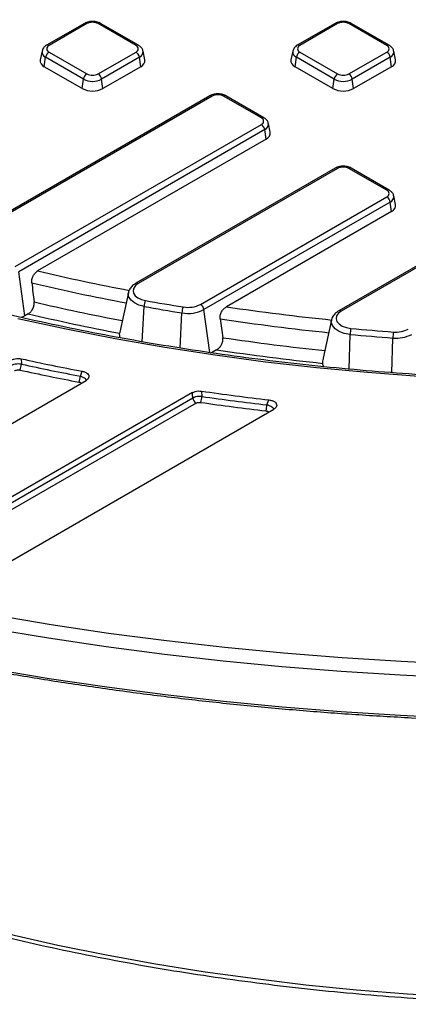
# Model space of a CAD drawing. Units: millimetres. Extents: x -24 to 1288, y -28 to 370.
# Drawn here: x 295 to 311, y 81 to 121 of the extents above; entities that cross this region are included whole.
import ezdxf

# ---------------------------------------------------------------- set-up
doc = ezdxf.new("R2010")
doc.units = ezdxf.units.MM

msp = doc.modelspace()

# ---------------------------------------------------------------- linework, layer by layer
at = {"color": 7, "linetype": 'Continuous', "lineweight": 25}
for p, q in [((297.331417, 120.812237), (295.775782, 119.914188)), ((297.431408, 120.802336), (295.875774, 119.904287)), ((299.44862, 119.904287), (297.892985, 120.802336)), ((299.548612, 119.914188), (297.992977, 120.812237)), ((307.626891, 120.812237), (306.071256, 119.914188)), ((307.726883, 120.802336), (306.171248, 119.904287)), ((309.744095, 119.904287), (308.18846, 120.802336)), ((309.844087, 119.914188), (308.288452, 120.812237)), ((295.587299, 119.673768), (295.511242, 119.32431)), ((299.813151, 119.32431), (299.737095, 119.673768)), ((305.882774, 119.673768), (305.806717, 119.32431)), ((310.108626, 119.32431), (310.032569, 119.673768)), ((295.682298, 119.036209), (295.736501, 119.422474)), ((297.292136, 118.524425), (295.736501, 119.422474)), ((295.875774, 119.637824), (297.431408, 118.739775)), ((297.892985, 118.739775), (299.44862, 119.637824)), ((299.587893, 119.422474), (298.032258, 118.524425)), ((299.642096, 119.036209), (299.587893, 119.422474)), ((305.977772, 119.036209), (306.031975, 119.422474)), ((307.58761, 118.524425), (306.031975, 119.422474)), ((306.171248, 119.637824), (307.726883, 118.739775)), ((308.18846, 118.739775), (309.744095, 119.637824)), ((309.883368, 119.422474), (308.327733, 118.524425)), ((309.93757, 119.036209), (309.883368, 119.422474)), ((297.237933, 118.13816), (295.682298, 119.036209)), ((299.642096, 119.036209), (298.086461, 118.13816)), ((307.533407, 118.13816), (305.977772, 119.036209)), ((309.93757, 119.036209), (308.381936, 118.13816)), ((297.237933, 118.13816), (297.292136, 118.524425)), ((298.086461, 118.13816), (298.032258, 118.524425)), ((307.533407, 118.13816), (307.58761, 118.524425)), ((308.381936, 118.13816), (308.327733, 118.524425)), ((302.479154, 117.840512), (291.992501, 111.786696)), ((302.579146, 117.83061), (292.092493, 111.776794)), ((304.596357, 116.932561), (303.040722, 117.83061)), ((304.696349, 116.942463), (303.140714, 117.840512)), ((294.49074, 110.83225), (304.596357, 116.666099)), ((304.73563, 116.450748), (294.630013, 110.616899)), ((304.789833, 116.064483), (304.73563, 116.450748)), ((304.960889, 116.352585), (304.884832, 116.702043)), ((304.789833, 116.064483), (295.408333, 110.648658)), ((307.626891, 114.868786), (299.43968, 110.14241)), ((307.726883, 114.858885), (299.539672, 110.132508)), ((309.744095, 113.960836), (308.18846, 114.858885)), ((309.844087, 113.970737), (308.288452, 114.868786)), ((302.095027, 109.278661), (309.744095, 113.694373)), ((310.108626, 113.380859), (310.032569, 113.730317)), ((309.883368, 113.479023), (302.2343, 109.06331)), ((309.93757, 113.092757), (309.883368, 113.479023)), ((309.93757, 113.092757), (303.158533, 109.179303)), ((312.774629, 111.897061), (307.776535, 109.011723)), ((312.874621, 111.887159), (307.876527, 109.001821)), ((294.883707, 108.809005), (294.630013, 110.616899)), ((299.13716, 109.767494), (298.782601, 108.138397)), ((295.021894, 108.888779), (294.883707, 108.809005)), ((307.474015, 108.636807), (307.134305, 107.075937)), ((302.758871, 107.41179), (302.54868, 107.290449)), ((294.734133, 107.042084), (294.744415, 106.822678)), ((297.165391, 106.329666), (297.24176, 106.531915)), ((286.383841, 99.79755), (297.39677, 106.155178)), ((301.765098, 105.656251), (290.381189, 99.08446)), ((302.13839, 105.716181), (302.150997, 105.498098)), ((290.456626, 98.902552), (301.777838, 105.438148)), ((304.822601, 105.14977), (304.905867, 105.356021)), ((293.482501, 98.262303), (305.105938, 104.972371))]:
    msp.add_line(p, q, dxfattribs=at)
at = {"color": 8, "linetype": 'Continuous', "lineweight": 25}
for p, q in [((299.697314, 107.742945), (299.780055, 109.191884)), ((301.255702, 107.484768), (301.331091, 108.927147)), ((302.481704, 107.300244), (302.2343, 109.06331)), ((308.198194, 106.621149), (308.242078, 108.044222)), ((309.956544, 106.473746), (309.992683, 107.894693)), ((301.917111, 105.222798), (290.606202, 98.693149))]:
    msp.add_line(p, q, dxfattribs=at)
at = {"color": 7, "linetype": 'Continuous', "lineweight": 25, "flags": 128}
for points in [[(299.539672, 110.132508), (299.425997, 110.047413), (299.353518, 109.948433), (299.326995, 109.84207), (299.34817, 109.735308), (299.415651, 109.635158), (299.525008, 109.548197), (299.669058, 109.480136), (299.838342, 109.435445)], [(294.883707, 108.809005), (294.739184, 108.737156), (294.732227, 108.734208)], [(307.876527, 109.001821), (307.756568, 108.910385), (307.684014, 108.803606), (307.664292, 108.689472), (307.698879, 108.576523), (307.785187, 108.47321), (307.916759, 108.387262), (308.083749, 108.325109), (308.273665, 108.291403)], [(311.063767, 106.31812), (308.953031, 106.475451), (306.852454, 106.672963), (304.76433, 106.910441), (302.690942, 107.187625), (300.634553, 107.504212), (298.59741, 107.859857), (296.581739, 108.254171), (294.58974, 108.686723)], [(298.793658, 107.901618), (298.77737, 107.966964), (298.774242, 108.090735)], [(307.152337, 106.716033), (307.144075, 106.734661), (307.111195, 106.856982)], [(301.777838, 105.438148), (301.770307, 105.567066), (301.765098, 105.656251)], [(267.631068, 104.114215), (269.606186, 103.288311), (271.621712, 102.495608), (273.675972, 101.736766), (275.767261, 101.012414), (277.89384, 100.323154), (280.053943, 99.669558), (282.245777, 99.052171), (284.46752, 98.471503), (286.717327, 97.928038), (288.993329, 97.422227), (291.293635, 96.95449), (293.616336, 96.525216), (295.959501, 96.134762), (298.321184, 95.783451), (300.699424, 95.471576), (303.092244, 95.199395), (305.497658, 94.967134), (307.913667, 94.774987), (310.338265, 94.623114), (312.769437, 94.51164)]]:
    msp.add_lwpolyline(points, dxfattribs=at)
at = {"color": 8, "linetype": 'Continuous', "lineweight": 25, "flags": 128}
for points in [[(299.780055, 109.191884), (299.564869, 109.248694), (299.381758, 109.335209), (299.242749, 109.44575), (299.15697, 109.573056), (299.130054, 109.708767), (299.13716, 109.767494)], [(308.242078, 108.044222), (308.000665, 108.087067), (307.788395, 108.166072), (307.621148, 108.275325), (307.511437, 108.406653), (307.467471, 108.550228), (307.474015, 108.636807)], [(312.743551, 93.937815), (310.300902, 94.049816), (307.864859, 94.202407), (305.437445, 94.39546), (303.020676, 94.628817), (300.616561, 94.902283), (298.227094, 95.215631), (295.854263, 95.5686), (293.500037, 95.960898), (291.166372, 96.392198), (288.855207, 96.862143), (286.568461, 97.370341), (284.308033, 97.916372), (282.075803, 98.49978), (279.873622, 99.120083), (277.703322, 99.776763), (275.566704, 100.469277), (273.465544, 101.197048), (271.401586, 101.959473), (269.376546, 102.755917), (267.392105, 103.58572)], [(267.457615, 101.930189), (269.4395, 101.101455), (271.461933, 100.306037), (273.523232, 99.544594), (275.621686, 98.81776), (277.755552, 98.126138), (279.923056, 97.470303), (282.1224, 96.8508), (284.351756, 96.268143), (286.609271, 95.722816), (288.893072, 95.215272), (291.201261, 94.745932), (293.53192, 94.315188), (295.883113, 93.923395), (298.252889, 93.570881), (300.639277, 93.257936), (303.040296, 92.984823), (305.453952, 92.751767), (307.87824, 92.558962), (310.311145, 92.406568), (312.750648, 92.294711)], [(273.247003, 91.469154), (274.767796, 90.619931), (276.336644, 89.800358), (277.951813, 89.01134), (279.611519, 88.253751), (281.313927, 87.528427), (283.057157, 86.83617), (284.83928, 86.177744), (286.658329, 85.553877), (288.512293, 84.965259), (290.399123, 84.41254), (292.316735, 83.896331), (294.263008, 83.417203), (296.235792, 82.975685), (298.232908, 82.572264), (300.252147, 82.207387), (302.29128, 81.881456), (304.348051, 81.594833), (306.420189, 81.347834), (308.505403, 81.140731), (310.601389, 80.973754), (312.705832, 80.847087)]]:
    msp.add_lwpolyline(points, dxfattribs=at)
at = {"color": 8, "linetype": 'Continuous', "lineweight": 25}
for centre, radius, start, end in [((297.372839, 120.720704), 0.10047, 54.341062, 114.3484796), ((297.951555, 120.720704), 0.10047, 65.6515204, 125.658938), ((307.668314, 120.720704), 0.10047, 54.341062, 114.3484796), ((308.247029, 120.720704), 0.10047, 65.6515204, 125.658938), ((295.82501, 119.644793), 0.23929, 172.5931442, 248.2916841), ((295.8175, 119.825626), 0.097894, 53.4684035, 115.2404662), ((299.507184, 119.822672), 0.100453, 65.6194156, 125.6616914), ((299.493023, 119.648573), 0.245196, 292.7625279, 6.2503972), ((306.120484, 119.644793), 0.23929, 172.5931442, 248.2916841), ((306.112975, 119.825626), 0.097894, 53.4684035, 115.2404662), ((309.802658, 119.822672), 0.100453, 65.6194156, 125.6616914), ((309.788498, 119.648573), 0.245196, 292.7625279, 6.2503972), ((302.520576, 117.748978), 0.10047, 54.341062, 114.3484796), ((303.099292, 117.748978), 0.10047, 65.6515204, 125.658938), ((304.654921, 116.850946), 0.100453, 65.6194156, 125.6616914), ((304.640761, 116.676847), 0.245196, 292.7625279, 6.2503972), ((307.668314, 114.777253), 0.10047, 54.341062, 114.3484796), ((308.247029, 114.777253), 0.10047, 65.6515204, 125.658938), ((309.802658, 113.879221), 0.100453, 65.6194156, 125.6616914), ((309.788498, 113.705122), 0.245196, 292.7625279, 6.2503972), ((316.609448, 201.531574), 93.32305, 256.86890604, 259.23037384), ((316.579685, 201.522944), 93.839845, 256.80996807, 259.22948976), ((299.481398, 110.053845), 0.097896, 53.4687818, 115.2364821), ((316.5756, 200.880827), 93.951345, 256.8885381, 259.14683044), ((317.869576, 208.925975), 100.825658, 261.61026787, 264.09463268), ((307.818253, 108.923158), 0.097896, 53.4687818, 115.2364821)]:
    msp.add_arc(centre, radius, start, end, dxfattribs=at)
at = {"color": 7, "linetype": 'Continuous', "lineweight": 25}
for centre, radius, start, end in [((297.662197, 120.356916), 0.501659, 62.6096722, 117.3903278), ((307.957671, 120.356916), 0.501659, 62.6096722, 117.3903278), ((295.926339, 119.771055), 0.142504, 110.7834208, 249.2165792), ((299.398054, 119.771055), 0.142504, 290.7834208, 69.2165792), ((306.221814, 119.771055), 0.142504, 110.7834208, 249.2165792), ((309.693529, 119.771055), 0.142504, 290.7834208, 69.2165792), ((295.784172, 119.291526), 0.274892, 173.1505208, 248.2474653), ((296.04571, 119.375211), 0.3128, 122.9067666, 171.3096049), ((299.278684, 119.375211), 0.3128, 8.6903951, 57.0932334), ((299.53299, 119.29582), 0.281607, 292.7954145, 5.8065994), ((306.079647, 119.291526), 0.274892, 173.1505208, 248.2474653), ((306.341184, 119.375211), 0.3128, 122.9067666, 171.3096049), ((309.574159, 119.375211), 0.3128, 8.6903951, 57.0932334), ((309.828464, 119.29582), 0.281607, 292.7954145, 5.8065994), ((297.601344, 118.477162), 0.3128, 122.9067666, 171.3096049), ((297.662197, 119.23864), 0.804393, 242.6096722, 297.3903278), ((297.662197, 119.185195), 0.501659, 242.6096722, 297.3903278), ((297.723049, 118.477162), 0.3128, 8.6903951, 57.0932334), ((307.896819, 118.477162), 0.3128, 122.9067666, 171.3096049), ((307.957671, 119.23864), 0.804393, 242.6096722, 297.3903278), ((307.957671, 119.185195), 0.501659, 242.6096722, 297.3903278), ((308.018524, 118.477162), 0.3128, 8.6903951, 57.0932334), ((297.662197, 118.956986), 0.922213, 242.6096722, 297.3903278), ((307.957671, 118.956986), 0.922213, 242.6096722, 297.3903278), ((302.809934, 117.38519), 0.501659, 62.6096722, 117.3903278), ((304.545792, 116.79933), 0.142504, 290.7834208, 69.2165792), ((304.426421, 116.403486), 0.3128, 8.6903951, 57.0932334), ((304.680727, 116.324094), 0.281607, 292.7954145, 5.8065994), ((307.957671, 114.413465), 0.501659, 62.6096722, 117.3903278), ((309.693529, 113.827604), 0.142504, 290.7834208, 69.2165792), ((309.574159, 113.43176), 0.3128, 8.6903951, 57.0932334), ((309.828464, 113.352369), 0.281607, 292.7954145, 5.8065994), ((300.442751, 109.162047), 0.663368, 155.6608925, 177.422047), ((317.304909, 207.189968), 99.552724, 259.86105321, 260.7666433), ((317.307901, 207.12432), 99.23861, 259.86105321, 260.7666433), ((302.050831, 108.897935), 0.720333, 157.6765193, 177.6758283), ((301.582058, 110.271158), 1.117223, 259.81406, 297.3320679), ((301.925091, 109.016048), 0.3128, 8.6903951, 57.0932334), ((316.553957, 200.910483), 94.507269, 256.83035735, 259.15628834), ((301.582237, 110.324926), 1.420163, 259.81406, 297.3320679), ((317.855516, 208.962838), 101.389902, 261.51973411, 264.07113179), ((309.436921, 108.017141), 1.19515, 166.7335838, 178.7016476), ((318.122898, 213.401422), 105.819517, 264.64224331, 265.5935676), ((318.123309, 213.316175), 105.48563, 264.64224331, 265.5935676), ((311.436108, 107.86798), 1.443673, 169.0444567, 178.939787), ((310.126306, 109.270059), 1.381842, 264.4508742, 297.6591938), ((310.123866, 109.224329), 1.087077, 264.4508742, 297.6591938), ((317.853394, 208.327698), 101.508681, 261.59370936, 263.98092506), ((317.842491, 208.390099), 102.098651, 261.50426785, 263.9666613), ((294.178126, 106.85408), 0.567158, 331.2455784, 356.8261181), ((316.614045, 208.170178), 103.467976, 257.79174893, 259.20883913), ((316.608746, 207.998537), 103.511368, 257.80576911, 259.17336828), ((316.603915, 208.054349), 103.815475, 257.80576911, 259.17336828), ((296.539374, 106.360007), 0.626752, 334.1552262, 357.225255), ((317.778969, 215.085853), 110.482365, 261.86150885, 263.30885443), ((302.087047, 105.485411), 0.3128, 188.6903951, 237.0932334), ((301.343392, 105.526606), 0.808107, 340.1926765, 357.9782799), ((317.774691, 214.99603), 110.856497, 261.8732783, 263.26989974), ((317.776093, 214.919884), 110.531765, 261.8732783, 263.26989974), ((303.860753, 105.177495), 0.962247, 343.4515051, 358.3489052)]:
    msp.add_arc(centre, radius, start, end, dxfattribs=at)
for centre, major_axis, start_param, end_param in [((341.290108, 89.258838), (-44.226821, 331.636423), 1.490567921, 1.492924019), ((339.608909, 134.951987), (-40.999222, 307.434153), 1.639163465, 1.641683249)]:
    msp.add_ellipse(centre, major_axis=major_axis, ratio=0.128803388, start_param=start_param, end_param=end_param, dxfattribs=at)
for points, knots in [([(353.498899, 112.250086), (352.946579, 112.044229), (351.83192, 111.628781), (350.112621, 111.042511), (348.35415, 110.481924), (346.565177, 109.953959), (344.748358, 109.458379), (342.905251, 108.995892), (341.037743, 108.56691), (339.147666, 108.171882), (337.236895, 107.811202), (335.307319, 107.485236), (333.360849, 107.194313), (331.399414, 106.938727), (329.424954, 106.718737), (327.439426, 106.534563), (325.444796, 106.386392), (323.443039, 106.274374), (321.436138, 106.198622), (319.42608, 106.159212), (317.414857, 106.156184), (315.404462, 106.189542), (313.396886, 106.259251), (311.394119, 106.365243), (309.398146, 106.50741), (307.410941, 106.685608), (305.434476, 106.899658), (303.470706, 107.149344), (301.521577, 107.434414), (299.58902, 107.75458), (297.674948, 108.10952), (295.781258, 108.498873), (293.909823, 108.922248), (292.062498, 109.379216), (290.241111, 109.869314), (288.447465, 110.392047), (286.683333, 110.946885), (284.950462, 111.533266), (283.250563, 112.150597), (281.585317, 112.798251), (279.956367, 113.475572), (278.365321, 114.181872), (276.813746, 114.916436), (275.303169, 115.678519), (273.835075, 116.467348), (272.410903, 117.282124), (271.032048, 118.122023), (269.699857, 118.986197), (268.415628, 119.873771), (267.180612, 120.783852), (265.996006, 121.715523), (264.862953, 122.667851), (263.782541, 123.639888), (262.755805, 124.630669), (261.783721, 125.639219), (260.867213, 126.66455), (260.007147, 127.705665), (259.204335, 128.761563), (258.459538, 129.831234), (257.773455, 130.913663), (257.146758, 132.007835), (256.579988, 133.112721), (256.073942, 134.227308), (255.628227, 135.350497), (255.246669, 136.481466), (254.958848, 137.474324), (254.824337, 138.091657), (254.772825, 138.328065)], [0, 0, 0, 0, 0.015196246, 0.030668182, 0.046140887, 0.061614346, 0.077088537, 0.092563428, 0.108038985, 0.123515165, 0.138991925, 0.154469218, 0.169946997, 0.185425209, 0.200903803, 0.216382727, 0.231861928, 0.247341351, 0.262820942, 0.278300648, 0.293780413, 0.309260183, 0.324739886, 0.340219465, 0.355698867, 0.371178035, 0.386656916, 0.402135455, 0.417613597, 0.433091288, 0.448568477, 0.464045111, 0.479521139, 0.494996513, 0.510471188, 0.525945119, 0.541418269, 0.556890604, 0.572362099, 0.587832734, 0.603302503, 0.618771409, 0.634239475, 0.649706737, 0.665173259, 0.680639129, 0.696104465, 0.711569426, 0.72703421, 0.742498996, 0.757964052, 0.773429723, 0.788896421, 0.80436463, 0.819834909, 0.835307891, 0.850784286, 0.866264868, 0.881750462, 0.89724192, 0.912740092, 0.928245781, 0.943759692, 0.959282371, 0.974814139, 0.990355031, 1, 1, 1, 1]), ([(258.253992, 106.465425), (258.542902, 106.300082), (259.380666, 105.820629), (260.801034, 105.047074), (262.528128, 104.154163), (264.29728, 103.289223), (266.106383, 102.452453), (267.954299, 101.644591), (269.839594, 100.8662), (271.760881, 100.117862), (273.716724, 99.400126), (275.705669, 98.713523), (277.726238, 98.058558), (279.776926, 97.435713), (281.856209, 96.845448), (283.962541, 96.288198), (286.094356, 95.764375), (288.250068, 95.274363), (290.428077, 94.818524), (292.626763, 94.397195), (294.844492, 94.010686), (297.079615, 93.659282), (299.330472, 93.343243), (301.59539, 93.062801), (303.872685, 92.818163), (306.160666, 92.609511), (308.457633, 92.436997), (310.761878, 92.30075), (313.071689, 92.200869), (315.38535, 92.137429), (317.701142, 92.110476), (320.017343, 92.12003), (322.332233, 92.166083), (324.644091, 92.248603), (326.951198, 92.367528), (329.251841, 92.52277), (331.54431, 92.714215), (333.826902, 92.94172), (336.097921, 93.205119), (338.355678, 93.504218), (340.598496, 93.838794), (342.824709, 94.208602), (345.032663, 94.613368), (347.220716, 95.052795), (349.387243, 95.526558), (351.530633, 96.034307), (353.649294, 96.575669), (355.741651, 97.150245), (357.806148, 97.75761), (359.841251, 98.397318), (361.845448, 99.068898), (363.817246, 99.771854), (365.755181, 100.505669), (367.657811, 101.269802), (369.523719, 102.063691), (371.351518, 102.886752), (373.139845, 103.738378), (374.88737, 104.617942), (376.59279, 105.524796), (378.254832, 106.458272), (379.872258, 107.417683), (381.443859, 108.402322), (382.96846, 109.411461), (384.444921, 110.444355), (385.872135, 111.500241), (387.249031, 112.578338), (388.574575, 113.677845), (389.847773, 114.797947), (391.067666, 115.937812), (392.233334, 117.096591), (393.343904, 118.273417), (394.398513, 119.467415), (395.396464, 120.677672), (396.336626, 121.903349), (397.219706, 123.143254), (398.039748, 124.397453), (398.644552, 125.382284), (398.955402, 125.952581), (399.033862, 126.096526)], [0, 0, 0, 0, 0.007032326, 0.020391946, 0.033751687, 0.047111273, 0.060470682, 0.073829897, 0.087188905, 0.100547698, 0.113906272, 0.127264627, 0.140622765, 0.153980688, 0.167338403, 0.180695918, 0.19405324, 0.20741038, 0.220767347, 0.234124154, 0.247480811, 0.260837331, 0.274193727, 0.28755001, 0.300906194, 0.314262293, 0.327618318, 0.340974285, 0.354330205, 0.367686093, 0.381041962, 0.394397826, 0.407753696, 0.421109584, 0.434465502, 0.447821465, 0.461177485, 0.474533577, 0.487889753, 0.501246028, 0.514602415, 0.527958926, 0.541315576, 0.554672377, 0.568029341, 0.581386481, 0.594743808, 0.608101334, 0.621459069, 0.634817023, 0.648175203, 0.661533617, 0.674892271, 0.688251167, 0.701610305, 0.714969685, 0.7283293, 0.74168914, 0.755049192, 0.768409435, 0.781769843, 0.795130382, 0.808491009, 0.821851669, 0.83521228, 0.848572763, 0.861933027, 0.875292964, 0.888652454, 0.902011359, 0.915369526, 0.928726786, 0.942082958, 0.95543785, 0.96879126, 0.982142987, 0.995492833, 1, 1, 1, 1]), ([(297.992977, 120.812237), (297.96387, 120.826924), (297.884974, 120.866732), (297.732096, 120.897974), (297.546155, 120.892935), (297.411726, 120.8554), (297.34611, 120.820134), (297.331417, 120.812237)], [0, 0, 0, 0, 0.148395773, 0.402229442, 0.658740802, 0.923581636, 1, 1, 1, 1]), ([(308.288452, 120.812237), (308.259345, 120.826924), (308.180449, 120.866732), (308.027571, 120.897974), (307.84163, 120.892935), (307.7072, 120.8554), (307.641585, 120.820134), (307.626891, 120.812237)], [0, 0, 0, 0, 0.1483957734, 0.402229442, 0.6587408022, 0.9235816356, 1, 1, 1, 1]), ([(295.775782, 119.914188), (295.747921, 119.895553), (295.681242, 119.850952), (295.612184, 119.768235), (295.598707, 119.698919), (295.594074, 119.675092)], [0, 0, 0, 0, 0.320184134, 0.766315361, 1, 1, 1, 1]), ([(299.729805, 119.674574), (299.727675, 119.692039), (299.720534, 119.750613), (299.65672, 119.838122), (299.58564, 119.888135), (299.548612, 119.914188)], [0, 0, 0, 0, 0.169112258, 0.5671541674, 1, 1, 1, 1]), ([(306.071256, 119.914188), (306.043396, 119.895553), (305.976717, 119.850952), (305.907659, 119.768235), (305.894181, 119.698919), (305.889549, 119.675092)], [0, 0, 0, 0, 0.320184134, 0.766315361, 1, 1, 1, 1]), ([(310.025279, 119.674574), (310.02315, 119.692039), (310.016009, 119.750613), (309.952194, 119.838122), (309.881115, 119.888135), (309.844087, 119.914188)], [0, 0, 0, 0, 0.169112258, 0.5671541674, 1, 1, 1, 1]), ([(303.140714, 117.840512), (303.111607, 117.855198), (303.032712, 117.895007), (302.879834, 117.926248), (302.693893, 117.921209), (302.559463, 117.883675), (302.493847, 117.848409), (302.479154, 117.840512)], [0, 0, 0, 0, 0.148395773, 0.402229442, 0.658740802, 0.923581636, 1, 1, 1, 1]), ([(304.877542, 116.702848), (304.875413, 116.720314), (304.868272, 116.778887), (304.804457, 116.866397), (304.733378, 116.916409), (304.696349, 116.942463)], [0, 0, 0, 0, 0.169112258, 0.567154167, 1, 1, 1, 1]), ([(308.288452, 114.868786), (308.259345, 114.883473), (308.180449, 114.923281), (308.027571, 114.954523), (307.84163, 114.949484), (307.7072, 114.911949), (307.641585, 114.876683), (307.626891, 114.868786)], [0, 0, 0, 0, 0.148395773, 0.402229442, 0.658740802, 0.923581636, 1, 1, 1, 1]), ([(310.025279, 113.731123), (310.02315, 113.748588), (310.016009, 113.807162), (309.952194, 113.894671), (309.881115, 113.944684), (309.844087, 113.970737)], [0, 0, 0, 0, 0.169112258, 0.567154167, 1, 1, 1, 1]), ([(295.16717, 110.158725), (295.164389, 110.181368), (295.1635, 110.20464), (295.165463, 110.252425), (295.168389, 110.277235), (295.177901, 110.326253), (295.18444, 110.350534), (295.201058, 110.398642), (295.211118, 110.422284), (295.245195, 110.489485), (295.27382, 110.530626), (295.321303, 110.582279), (295.338137, 110.598115), (295.372566, 110.626025), (295.39023, 110.638208), (295.408333, 110.648658)], [0, 0, 0, 0, 0.125, 0.125, 0.25, 0.25, 0.375, 0.375, 0.5, 0.5, 0.75, 0.75, 0.875, 0.875, 1, 1, 1, 1]), ([(299.43968, 110.14241), (299.406552, 110.121557), (299.319032, 110.066466), (299.21534, 109.953492), (299.147396, 109.84112), (299.142152, 109.774711), (299.141204, 109.762705)], [0, 0, 0, 0, 0.221710825, 0.585734444, 0.925107023, 1, 1, 1, 1]), ([(295.021894, 108.888779), (295.058137, 108.909702), (295.092548, 108.937398), (295.156503, 109.00687), (295.184565, 109.047103), (295.219061, 109.114954), (295.228959, 109.138198), (295.245542, 109.185944), (295.252279, 109.210767), (295.261857, 109.259909), (295.264756, 109.284215), (295.266795, 109.3323), (295.265893, 109.356053), (295.2631, 109.378737)], [0, 0, 0, 0, 0.25, 0.25, 0.5, 0.5, 0.625, 0.625, 0.75, 0.75, 0.875, 0.875, 1, 1, 1, 1]), ([(302.903672, 108.681461), (302.900385, 108.704556), (302.899247, 108.728423), (302.901251, 108.777696), (302.904484, 108.803342), (302.920255, 108.878887), (302.939219, 108.929154), (302.976223, 108.997257), (302.990141, 109.019083), (303.01974, 109.059376), (303.035525, 109.078063), (303.08565, 109.130016), (303.121287, 109.157801), (303.158533, 109.179303)], [0, 0, 0, 0, 0.125, 0.125, 0.25, 0.25, 0.5, 0.5, 0.625, 0.625, 0.75, 0.75, 1, 1, 1, 1]), ([(307.776535, 109.011723), (307.743393, 108.990873), (307.655835, 108.935791), (307.552562, 108.822727), (307.485278, 108.713641), (307.47988, 108.650692), (307.479141, 108.642069)], [0, 0, 0, 0, 0.2264725182, 0.5983142894, 0.9449755881, 1, 1, 1, 1]), ([(298.783093, 108.138279), (298.782178, 108.134898), (298.776997, 108.115751), (298.775486, 108.102032), (298.774242, 108.090735)], [0, 0, 0, 0, 0.176567318, 1, 1, 1, 1]), ([(302.758871, 107.41179), (302.796176, 107.433325), (302.831667, 107.461024), (302.898542, 107.530365), (302.928303, 107.570393), (302.965547, 107.638734), (302.976577, 107.662783), (302.994777, 107.711465), (303.002112, 107.736374), (303.018224, 107.813), (303.020286, 107.86325), (303.013673, 107.909597)], [0, 0, 0, 0, 0.25, 0.25, 0.5, 0.5, 0.625, 0.625, 0.75, 0.75, 1, 1, 1, 1]), ([(257.151921, 107.114788), (257.190932, 107.033636), (257.409853, 106.578226), (257.868293, 105.758998), (258.529441, 104.658831), (259.255274, 103.57227), (260.038526, 102.49928), (260.880173, 101.441268), (261.778897, 100.399235), (262.733912, 99.374266), (263.744214, 98.367398), (264.808783, 97.379651), (265.926529, 96.412019), (267.096317, 95.465471), (268.316955, 94.540951), (269.587207, 93.639373), (270.905784, 92.761631), (272.156558, 91.980297), (273.222028, 91.350514), (274.308985, 90.733378), (275.544693, 90.064844), (277.054268, 89.298379), (278.604683, 88.559982), (280.194373, 87.85038), (281.821756, 87.170259), (283.485213, 86.520277), (285.183091, 85.901065), (286.913703, 85.313221), (288.675334, 84.757315), (290.466235, 84.233884), (292.284633, 83.743436), (294.128726, 83.286445), (295.996686, 82.863353), (297.886666, 82.474571), (299.796795, 82.120476), (301.725181, 81.80141), (303.669916, 81.517683), (305.629078, 81.269571), (307.600726, 81.057313), (309.58291, 80.881116), (311.57367, 80.741151), (313.571037, 80.637553), (315.573033, 80.570424), (317.57768, 80.539827), (319.582993, 80.545794), (321.586989, 80.588318), (323.587684, 80.667357), (325.583099, 80.782835), (327.571259, 80.934639), (329.550199, 81.122622), (331.517961, 81.346601), (333.472599, 81.606358), (335.412179, 81.901642), (337.334782, 82.232167), (339.238506, 82.597611), (341.121469, 82.99762), (342.981807, 83.431807), (344.817679, 83.899752), (346.627268, 84.401001), (348.408783, 84.935071), (350.160459, 85.501444), (351.880561, 86.099573), (353.567385, 86.728881), (355.219256, 87.38876), (356.834536, 88.078574), (358.411619, 88.797657), (359.948938, 89.545314), (361.44496, 90.320824), (362.898194, 91.123439), (364.307186, 91.952382), (365.670527, 92.806852), (366.986844, 93.686019), (368.254813, 94.589027), (369.473136, 95.514997), (370.640631, 96.463005), (371.7559, 97.43218), (372.818593, 98.421331), (373.824669, 99.430347), (374.668562, 100.331559), (375.152964, 100.903239), (375.341727, 101.126013)], [0, 0, 0, 0, 0.002839422, 0.01593433, 0.02903628, 0.04214488, 0.055259603, 0.068379832, 0.081504904, 0.094634143, 0.107766887, 0.120902509, 0.13404043, 0.14718013, 0.160321148, 0.173463082, 0.186605591, 0.199748387, 0.209576409, 0.216496817, 0.229639109, 0.242781253, 0.255922921, 0.269064037, 0.282204549, 0.295344424, 0.308483645, 0.321622207, 0.334760116, 0.347897389, 0.361034047, 0.374170119, 0.387305636, 0.400440636, 0.413575158, 0.426709242, 0.439842931, 0.452976271, 0.466109306, 0.479242081, 0.492374644, 0.505507042, 0.51863932, 0.531771528, 0.544903712, 0.558035916, 0.571168177, 0.584300541, 0.597433056, 0.610565769, 0.623698729, 0.636831982, 0.649965576, 0.663099558, 0.676233973, 0.689368866, 0.702504281, 0.715640261, 0.728776843, 0.741914067, 0.755051963, 0.768190561, 0.781329882, 0.79446994, 0.807610741, 0.820752277, 0.833894527, 0.847037455, 0.860181001, 0.873325082, 0.886469589, 0.899614376, 0.912759231, 0.925903869, 0.939047998, 0.952191266, 0.965333264, 0.978473517, 0.991611492, 1, 1, 1, 1]), ([(294.317308, 106.989949), (294.35172, 107.006301), (294.420554, 107.039011), (294.551634, 107.059235), (294.659126, 107.056373), (294.717482, 107.045256), (294.734133, 107.042084)], [0, 0, 0, 0, 0.294905265, 0.589911165, 0.882987896, 1, 1, 1, 1]), ([(294.744415, 106.822678), (294.701423, 106.827415), (294.615321, 106.8369), (294.481806, 106.823353), (294.385976, 106.797694), (294.340625, 106.776528), (294.327736, 106.770512)], [0, 0, 0, 0, 0.29473036, 0.590263633, 0.883550772, 1, 1, 1, 1]), ([(307.135328, 107.075722), (307.129187, 107.048093), (307.114141, 106.980397), (307.107311, 106.90706), (307.110252, 106.869148), (307.111195, 106.856982)], [0, 0, 0, 0, 0.318926756, 0.781432178, 1, 1, 1, 1]), ([(294.467009, 106.555161), (294.473431, 106.558585), (294.495986, 106.570608), (294.543852, 106.584757), (294.610761, 106.591226), (294.653821, 106.584572), (294.675348, 106.581245)], [0, 0, 0, 0, 0.116707125, 0.409886433, 0.704993508, 1, 1, 1, 1]), ([(297.24176, 106.531915), (297.284068, 106.521212), (297.368751, 106.499789), (297.462153, 106.439763), (297.514552, 106.367913), (297.520485, 106.29199), (297.484372, 106.216505), (297.42686, 106.176243), (297.39677, 106.155178)], [0, 0, 0, 0, 0.170827556, 0.341924632, 0.506622124, 0.665905618, 0.825205183, 1, 1, 1, 1]), ([(301.765098, 105.656251), (301.79944, 105.672475), (301.868132, 105.704929), (302.002205, 105.727172), (302.0923, 105.719901), (302.13839, 105.716181)], [0, 0, 0, 0, 0.328094009, 0.656273447, 1, 1, 1, 1]), ([(302.150997, 105.498098), (302.107145, 105.500129), (302.019354, 105.504195), (301.884982, 105.483202), (301.814069, 105.453383), (301.777838, 105.438148)], [0, 0, 0, 0, 0.32801123, 0.656666448, 1, 1, 1, 1]), ([(301.917111, 105.222798), (301.917922, 105.223261), (301.93434, 105.232634), (301.972354, 105.247523), (302.037611, 105.258359), (302.081666, 105.254634), (302.10369, 105.252772)], [0, 0, 0, 0, 0.0169847, 0.343672314, 0.671878837, 1, 1, 1, 1]), ([(304.905867, 105.356021), (304.950793, 105.348174), (305.040732, 105.332464), (305.147262, 105.278507), (305.213738, 105.210206), (305.234512, 105.135148), (305.211407, 105.061271), (305.161152, 105.006872), (305.118763, 104.980385), (305.105938, 104.972371)], [0, 0, 0, 0, 0.163511905, 0.327342406, 0.483433983, 0.632477078, 0.780575846, 0.933611438, 1, 1, 1, 1])]:
    msp.add_open_spline(points, degree=3, knots=knots, dxfattribs=at)
at = {"color": 8, "linetype": 'Continuous', "lineweight": 25}
for points, knots in [([(297.407344, 106.160741), (297.395917, 106.179316), (297.36992, 106.221578), (297.285707, 106.282964), (297.206517, 106.313702), (297.165391, 106.329666)], [0, 0, 0, 0, 0.2737503032, 0.622832258, 1, 1, 1, 1]), ([(297.103437, 106.086784), (297.104715, 106.086534), (297.126835, 106.082208), (297.165793, 106.070791), (297.191855, 106.052352), (297.203894, 106.043834)], [0, 0, 0, 0, 0.03192989, 0.552809225, 1, 1, 1, 1]), ([(305.106273, 104.97221), (305.094977, 104.989914), (305.068919, 105.030754), (304.986564, 105.087995), (304.897831, 105.128426), (304.8399, 105.144862), (304.822601, 105.14977)], [0, 0, 0, 0, 0.23781507, 0.548601279, 0.865203191, 1, 1, 1, 1]), ([(304.783143, 104.903421), (304.792223, 104.90212), (304.822407, 104.897796), (304.868487, 104.884195), (304.894781, 104.866014), (304.907031, 104.857544)], [0, 0, 0, 0, 0.186852837, 0.621175339, 1, 1, 1, 1])]:
    msp.add_open_spline(points, degree=3, knots=knots, dxfattribs=at)

doc.saveas('drawing.dxf')
